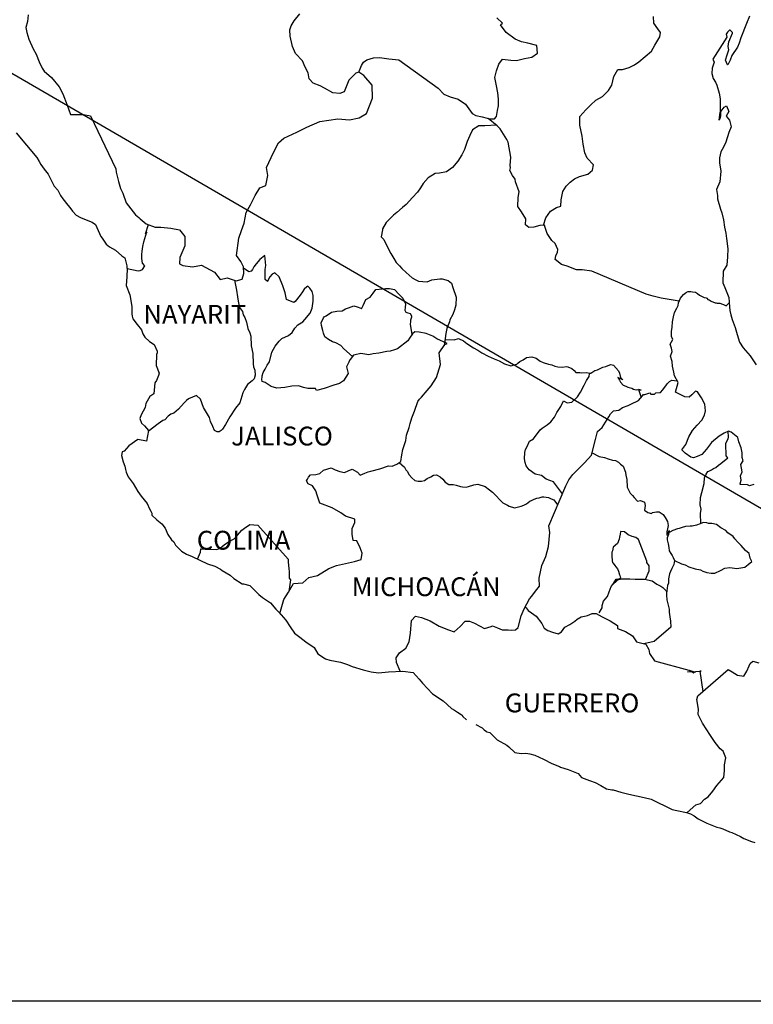
# Model space of a CAD drawing. Units: millimetres. Extents: x 790348 to 797734, y 2762000 to 2763800.
# Drawn here: x 797414 to 797508, y 2763434 to 2763559 of the extents above; entities that cross this region are included whole.
import ezdxf

# ---------------------------------------------------------------- set-up
doc = ezdxf.new("R2010")
doc.units = ezdxf.units.MM
doc.header["$LTSCALE"] = 40
doc.layers.add('Lomo', color=7, linetype='Continuous')
doc.styles.add('ROMANS', font='ROMANS', dxfattribs={"height": 0.2})
picture_1 = doc.add_image_def('image2.jpg', size_in_pixel=(1022, 614))

msp = doc.modelspace()

# ---------------------------------------------------------------- linework, layer by layer
at = {"layer": 'Lomo'}
msp.add_line((797404.77, 2763557.55), (797616.56, 2763434.61, 2.32), dxfattribs=at)
at = {"layer": 'Lomo', "color": 5, "linetype": 'Continuous'}
for p, q in [((797413.71, 2763545.07), (797416.36, 2763541.96)), ((797416.36, 2763541.96), (797416.66, 2763541.42)), ((797416.66, 2763541.42), (797416.85, 2763541.07)), ((797416.85, 2763541.07), (797417.3, 2763540.48)), ((797417.3, 2763540.48), (797417.78, 2763539.84)), ((797417.78, 2763539.84), (797418.57, 2763538.31)), ((797418.57, 2763538.31), (797419.01, 2763537.77)), ((797419.01, 2763537.77), (797419.36, 2763537.13)), ((797419.36, 2763537.13), (797419.65, 2763536.69)), ((797419.65, 2763536.69), (797420.29, 2763535.89)), ((797420.29, 2763535.89), (797420.54, 2763535.6)), ((797420.54, 2763535.6), (797420.88, 2763535.11)), ((797420.88, 2763535.11), (797421.37, 2763534.62)), ((797421.37, 2763534.62), (797421.91, 2763534.32)), ((797421.91, 2763534.32), (797422.44, 2763534.12)), ((797422.44, 2763534.12), (797423.38, 2763533.73)), ((797423.38, 2763533.73), (797423.82, 2763533.43)), ((797423.82, 2763533.43), (797424.51, 2763531.9)), ((797424.51, 2763531.9), (797424.66, 2763531.66)), ((797424.66, 2763531.66), (797425.19, 2763530.91)), ((797425.19, 2763530.91), (797425.59, 2763530.57)), ((797425.59, 2763530.57), (797426.38, 2763530.17)), ((797426.38, 2763530.17), (797427.16, 2763529.44)), ((797427.16, 2763529.44), (797427.55, 2763529.19)), ((797427.55, 2763529.19), (797427.8, 2763528.16)), ((797427.8, 2763528.16), (797427.8, 2763527.96)), ((797427.8, 2763527.96), (797427.85, 2763527.81)), ((797427.85, 2763527.81), (797427.8, 2763526.77)), ((797427.85, 2763527.81), (797427.85, 2763527.81)), ((797427.8, 2763526.77), (797427.75, 2763525.64)), ((797427.75, 2763525.64), (797428.19, 2763524.46)), ((797428.19, 2763524.46), (797428.44, 2763522.97)), ((797428.44, 2763522.97), (797428.45, 2763522.04)), ((797428.45, 2763522.04), (797428.49, 2763521.74)), ((797428.49, 2763521.74), (797428.59, 2763521.4)), ((797428.59, 2763521.4), (797429.13, 2763520.71)), ((797429.13, 2763520.71), (797429.68, 2763520.01)), ((797429.68, 2763520.01), (797429.87, 2763519.52)), ((797429.87, 2763519.52), (797430.11, 2763519.08)), ((797430.11, 2763519.08), (797430.7, 2763518.54)), ((797430.7, 2763518.54), (797431.29, 2763518.14)), ((797431.29, 2763518.14), (797431.68, 2763517.3)), ((797431.59, 2763516.86), (797431.54, 2763515.48)), ((797431.68, 2763517.1), (797431.59, 2763516.86)), ((797431.68, 2763517.3), (797431.68, 2763517.1)), ((797431.54, 2763515.48), (797431.93, 2763514.49)), ((797431.83, 2763514.19), (797431.59, 2763513.56)), ((797431.93, 2763514.49), (797431.83, 2763514.19)), ((797431.4, 2763513.25), (797431.25, 2763511.88)), ((797431.59, 2763513.56), (797431.4, 2763513.25)), ((797430.76, 2763511.53), (797430.23, 2763510.64)), ((797431.25, 2763511.88), (797430.76, 2763511.53)), ((797430.23, 2763510.64), (797430.13, 2763510.14)), ((797429.64, 2763509.21), (797429.49, 2763508.71)), ((797430.13, 2763510.14), (797429.64, 2763509.21)), ((797429.49, 2763508.71), (797429.69, 2763508.13)), ((797429.69, 2763508.13), (797430.08, 2763507.78)), ((797430.08, 2763507.78), (797430.57, 2763507.19)), ((797430.57, 2763507.19), (797430.33, 2763505.85)), ((797428.08, 2763505.26), (797427.49, 2763504.56)), ((797429.2, 2763506.05), (797428.08, 2763505.26)), ((797428.08, 2763505.26), (797428.08, 2763505.26)), ((797430.33, 2763505.85), (797429.2, 2763506.05)), ((797427.24, 2763504.47), (797427.15, 2763504.03)), ((797427.15, 2763504.03), (797427.34, 2763503.23)), ((797427.49, 2763504.56), (797427.24, 2763504.47)), ((797427.34, 2763503.23), (797427.55, 2763502.64)), ((797427.55, 2763502.64), (797427.64, 2763502.25)), ((797427.64, 2763502.25), (797427.74, 2763501.9)), ((797427.74, 2763501.9), (797427.98, 2763501.31)), ((797427.98, 2763501.31), (797428.62, 2763500.43)), ((797428.62, 2763500.43), (797429.21, 2763499.44)), ((797429.21, 2763499.44), (797429.66, 2763498.85)), ((797429.66, 2763498.85), (797430.39, 2763497.91)), ((797430.39, 2763497.91), (797430.68, 2763497.22)), ((797430.68, 2763497.22), (797430.88, 2763496.92)), ((797430.88, 2763496.92), (797430.98, 2763496.68)), ((797430.98, 2763496.68), (797430.98, 2763496.43)), ((797430.98, 2763496.43), (797431.62, 2763495.84)), ((797431.62, 2763495.84), (797432.26, 2763495.3)), ((797432.26, 2763495.3), (797432.7, 2763494.75)), ((797432.7, 2763494.75), (797433.04, 2763493.96)), ((797433.04, 2763493.96), (797433.49, 2763493.28)), ((797433.49, 2763493.28), (797433.78, 2763493.03)), ((797433.78, 2763493.03), (797434.02, 2763492.58)), ((797434.02, 2763492.58), (797434.76, 2763491.84)), ((797434.76, 2763491.84), (797435.4, 2763491.45)), ((797435.4, 2763491.45), (797436.13, 2763491.15)), ((797436.13, 2763491.15), (797438.1, 2763490.22)), ((797438.1, 2763490.22), (797438.1, 2763490.22)), ((797438.1, 2763490.22), (797439.02, 2763489.92)), ((797439.02, 2763489.92), (797439.72, 2763489.53)), ((797439.72, 2763489.53), (797439.96, 2763489.38)), ((797439.96, 2763489.38), (797440.99, 2763488.79)), ((797440.99, 2763488.79), (797441.43, 2763488.35)), ((797441.43, 2763488.35), (797442.51, 2763487.66)), ((797442.51, 2763487.66), (797442.65, 2763487.7)), ((797442.65, 2763487.7), (797442.65, 2763487.7)), ((797442.65, 2763487.7), (797443.49, 2763487.46)), ((797443.49, 2763487.46), (797444.61, 2763486.33)), ((797444.61, 2763486.33), (797445.1, 2763485.93)), ((797445.1, 2763485.93), (797446.09, 2763485.24)), ((797446.09, 2763485.24), (797446.77, 2763484.45)), ((797446.77, 2763484.45), (797447.17, 2763484.06)), ((797447.17, 2763484.06), (797448.05, 2763483.07)), ((797448.05, 2763483.07), (797448.59, 2763482.19)), ((797448.59, 2763482.19), (797449.18, 2763481.39)), ((797449.18, 2763481.39), (797449.82, 2763480.9)), ((797449.82, 2763480.9), (797450.6, 2763480.31)), ((797450.6, 2763480.31), (797451.68, 2763479.57)), ((797451.68, 2763479.57), (797452.13, 2763478.78)), ((797452.13, 2763478.78), (797453.11, 2763478.14)), ((797453.11, 2763478.14), (797453.65, 2763477.95)), ((797453.65, 2763477.95), (797455.02, 2763477.7)), ((797455.02, 2763477.7), (797455.9, 2763477.4)), ((797455.9, 2763477.4), (797456.49, 2763477.16)), ((797456.49, 2763477.16), (797457.91, 2763476.72)), ((797457.91, 2763476.72), (797458.94, 2763476.47)), ((797458.94, 2763476.47), (797459.87, 2763476.37)), ((797459.87, 2763476.37), (797461.15, 2763476.47)), ((797461.15, 2763476.47), (797462.95, 2763476.57)), ((797462.95, 2763476.57), (797464.28, 2763476.38)), ((797464.28, 2763476.38), (797465.02, 2763475.54)), ((797465.02, 2763475.54), (797465.46, 2763475.04)), ((797465.46, 2763475.04), (797466.74, 2763473.67)), ((797466.74, 2763473.67), (797468.11, 2763472.78)), ((797468.11, 2763472.78), (797469.14, 2763471.79)), ((797469.14, 2763471.79), (797469.53, 2763471.6)), ((797469.53, 2763471.6), (797469.53, 2763471.6)), ((797469.53, 2763471.6), (797469.92, 2763471.35)), ((797469.92, 2763471.35), (797470.37, 2763471.05)), ((797470.37, 2763471.05), (797470.46, 2763470.95)), ((797470.46, 2763470.95), (797470.61, 2763470.8)), ((797470.61, 2763470.8), (797471.05, 2763470.37)), ((797472.23, 2763469.77), (797473.06, 2763469.33)), ((797473.06, 2763469.33), (797473.31, 2763469.08)), ((797473.31, 2763469.08), (797473.6, 2763468.89)), ((797473.6, 2763468.89), (797473.65, 2763468.83)), ((797473.65, 2763468.83), (797474.04, 2763468.74)), ((797474.04, 2763468.74), (797474.98, 2763467.8)), ((797474.98, 2763467.8), (797476.2, 2763467.16)), ((797476.2, 2763467.16), (797476.45, 2763466.91)), ((797476.45, 2763466.91), (797477.23, 2763466.23)), ((797477.23, 2763466.23), (797478.01, 2763466.08)), ((797478.01, 2763466.08), (797478.6, 2763466.13)), ((797478.6, 2763466.13), (797479.14, 2763466.03)), ((797479.14, 2763466.03), (797479.78, 2763465.88)), ((797479.78, 2763465.88), (797480.86, 2763465.34)), ((797480.86, 2763465.34), (797481.94, 2763464.8)), ((797481.94, 2763464.8), (797482.92, 2763464.41)), ((797482.92, 2763464.41), (797483.01, 2763464.36)), ((797483.01, 2763464.36), (797483.99, 2763464.06)), ((797483.99, 2763464.06), (797485.27, 2763463.52)), ((797485.27, 2763463.52), (797485.71, 2763463.03)), ((797485.71, 2763463.03), (797486.74, 2763462.63)), ((797486.74, 2763462.63), (797487.43, 2763462.39)), ((797487.43, 2763462.39), (797488.17, 2763461.99)), ((797488.17, 2763461.99), (797488.9, 2763461.6)), ((797488.9, 2763461.6), (797489.58, 2763461.45)), ((797489.58, 2763461.45), (797489.73, 2763461.45)), ((797489.73, 2763461.45), (797490.71, 2763461.15)), ((797490.71, 2763461.15), (797491.74, 2763460.91)), ((797491.74, 2763460.91), (797493.7, 2763460.47)), ((797493.7, 2763460.47), (797494.58, 2763460.27)), ((797494.58, 2763460.27), (797497.23, 2763458.94)), ((797497.23, 2763458.94), (797497.82, 2763458.84)), ((797497.82, 2763458.84), (797499.09, 2763458.59)), ((797499.09, 2763458.59), (797499.59, 2763458.4)), ((797499.59, 2763458.4), (797500.03, 2763458.16)), ((797500.03, 2763458.16), (797500.56, 2763457.76)), ((797500.56, 2763457.76), (797501.65, 2763457.22)), ((797501.65, 2763457.22), (797502.92, 2763456.72)), ((797502.92, 2763456.72), (797503.31, 2763456.63)), ((797503.31, 2763456.63), (797503.7, 2763456.48)), ((797503.7, 2763456.48), (797504.54, 2763456.13)), ((797504.54, 2763456.13), (797504.83, 2763456.04)), ((797504.83, 2763456.04), (797505.96, 2763455.5)), ((797505.96, 2763455.5), (797506.35, 2763455.25)), ((797506.35, 2763455.25), (797507.33, 2763454.9)), ((797507.33, 2763454.9), (797507.78, 2763454.76))]:
    msp.add_line(p, q, dxfattribs=at)
at = {"layer": 'Lomo', "color": 7, "linetype": 'Continuous'}
for p, q in [((797445.37, 2763529.46), (797444.74, 2763528.96)), ((797445.52, 2763528.22), (797445.37, 2763529.46)), ((797443.36, 2763527.39), (797442.68, 2763527.88)), ((797444, 2763528.02), (797443.8, 2763527.68)), ((797444.29, 2763528.42), (797444, 2763528.02)), ((797444.74, 2763528.96), (797444.29, 2763528.42)), ((797445.42, 2763527.68), (797445.52, 2763528.22)), ((797443.65, 2763527.48), (797443.36, 2763527.39)), ((797443.8, 2763527.68), (797443.65, 2763527.48)), ((797445.42, 2763527.18), (797445.42, 2763527.68)), ((797445.42, 2763526.4), (797445.42, 2763527.18)), ((797446.01, 2763526.74), (797445.72, 2763526.2)), ((797446.31, 2763527.08), (797446.01, 2763526.74)), ((797446.65, 2763527.28), (797446.31, 2763527.08)), ((797447.19, 2763526.74), (797446.65, 2763527.28)), ((797447.69, 2763525.6), (797447.19, 2763526.74)), ((797445.72, 2763526.15), (797445.42, 2763526.4)), ((797445.72, 2763526.2), (797445.72, 2763526.15)), ((797447.97, 2763524.72), (797447.69, 2763525.6)), ((797450.73, 2763525.5), (797450.39, 2763525.2)), ((797450.88, 2763525.55), (797450.73, 2763525.5)), ((797451.12, 2763525.3), (797450.88, 2763525.55)), ((797451.41, 2763524.91), (797451.12, 2763525.3)), ((797448.13, 2763523.88), (797447.97, 2763524.72)), ((797449.89, 2763524.42), (797449.26, 2763523.63)), ((797450.19, 2763524.86), (797449.89, 2763524.42)), ((797450.39, 2763525.2), (797450.19, 2763524.86)), ((797451.52, 2763524.37), (797451.41, 2763524.91)), ((797451.52, 2763523.68), (797451.52, 2763524.37)), ((797449.06, 2763523.48), (797448.13, 2763523.88)), ((797449.26, 2763523.63), (797449.06, 2763523.48)), ((797451.17, 2763522.14), (797451.42, 2763522.79)), ((797451.42, 2763522.79), (797451.52, 2763523.68)), ((797450.49, 2763521.31), (797451.17, 2763522.14)), ((797448.87, 2763519.68), (797449.21, 2763520.23)), ((797449.21, 2763520.23), (797449.6, 2763520.63)), ((797449.6, 2763520.63), (797450.24, 2763521.02)), ((797450.24, 2763521.02), (797450.49, 2763521.31)), ((797447.54, 2763518.9), (797448.38, 2763519.29)), ((797448.38, 2763519.29), (797448.87, 2763519.68)), ((797464.19, 2763519.52), (797463.79, 2763518.93)), ((797464.49, 2763519.76), (797464.19, 2763519.52)), ((797465.02, 2763519.71), (797464.49, 2763519.76)), ((797465.91, 2763519.56), (797465.02, 2763519.71)), ((797466.79, 2763519.21), (797465.91, 2763519.56)), ((797467.28, 2763518.87), (797466.79, 2763519.21)), ((797446.27, 2763517.18), (797446.7, 2763517.92)), ((797446.7, 2763517.92), (797447.2, 2763518.56)), ((797447.2, 2763518.56), (797447.54, 2763518.9)), ((797463.6, 2763518.63), (797462.27, 2763517.59)), ((797463.79, 2763518.93), (797463.6, 2763518.63)), ((797468.61, 2763518.27), (797467.28, 2763518.87)), ((797467.58, 2763517.1), (797468.32, 2763518.13)), ((797468.32, 2763518.13), (797468.61, 2763518.27)), ((797445.97, 2763515.94), (797446.27, 2763517.18)), ((797456.68, 2763516.77), (797456.24, 2763516.22)), ((797456.87, 2763516.82), (797456.68, 2763516.77)), ((797457.61, 2763517.01), (797456.87, 2763516.82)), ((797458.64, 2763516.82), (797457.61, 2763517.01)), ((797459.18, 2763516.96), (797458.64, 2763516.82)), ((797459.92, 2763517.06), (797459.18, 2763516.96)), ((797460.9, 2763517.25), (797459.92, 2763517.06)), ((797461.34, 2763517.3), (797460.9, 2763517.25)), ((797461.88, 2763517.45), (797461.34, 2763517.3)), ((797462.27, 2763517.59), (797461.88, 2763517.45)), ((797462.27, 2763517.59), (797462.27, 2763517.59)), ((797467.73, 2763515.62), (797467.58, 2763517.1)), ((797445.43, 2763515.01), (797445.68, 2763515.5)), ((797445.68, 2763515.5), (797445.97, 2763515.94)), ((797456.09, 2763515.88), (797455.8, 2763515.29)), ((797455.8, 2763515.29), (797455.84, 2763515.14)), ((797456.19, 2763516.18), (797456.09, 2763515.88)), ((797456.24, 2763516.22), (797456.19, 2763516.18)), ((797467.58, 2763515.03), (797467.73, 2763515.62)), ((797444.99, 2763513.68), (797445.04, 2763514.03)), ((797445.04, 2763514.17), (797445.19, 2763514.56)), ((797445.04, 2763514.03), (797445.04, 2763514.17)), ((797445.19, 2763514.56), (797445.43, 2763515.01)), ((797455.99, 2763514.45), (797455.41, 2763513.52)), ((797455.84, 2763515.14), (797455.99, 2763514.45)), ((797466.56, 2763512.9), (797467.24, 2763513.94)), ((797467.24, 2763513.94), (797467.58, 2763515.03)), ((797445.04, 2763513.43), (797444.99, 2763513.68)), ((797445.43, 2763513.29), (797445.04, 2763513.43)), ((797446.17, 2763512.79), (797445.43, 2763513.29)), ((797446.91, 2763512.6), (797446.17, 2763512.79)), ((797447.94, 2763512.69), (797446.91, 2763512.6)), ((797448.82, 2763512.84), (797447.94, 2763512.69)), ((797449.65, 2763512.88), (797448.82, 2763512.84)), ((797450.29, 2763512.68), (797449.65, 2763512.88)), ((797450.84, 2763512.53), (797450.29, 2763512.68)), ((797454.18, 2763512.98), (797452.95, 2763512.53)), ((797454.91, 2763513.17), (797454.18, 2763512.98)), ((797455.41, 2763513.52), (797454.91, 2763513.17)), ((797466.06, 2763512.31), (797466.56, 2763512.9)), ((797451.82, 2763512.53), (797450.84, 2763512.53)), ((797451.97, 2763512.29), (797451.82, 2763512.53)), ((797451.82, 2763512.53), (797451.82, 2763512.53)), ((797452.95, 2763512.53), (797451.97, 2763512.29)), ((797465.33, 2763511.43), (797466.06, 2763512.31)), ((797464.44, 2763509.66), (797464.88, 2763510.89)), ((797464.88, 2763510.89), (797465.08, 2763511.18)), ((797465.08, 2763511.18), (797465.33, 2763511.43)), ((797464.1, 2763508.82), (797464.44, 2763509.66)), ((797463.75, 2763507.58), (797463.9, 2763508.08)), ((797463.9, 2763508.08), (797464.1, 2763508.82)), ((797463.32, 2763505.91), (797463.42, 2763506.6)), ((797463.42, 2763506.6), (797463.75, 2763507.58)), ((797462.97, 2763504.78), (797463.32, 2763505.91)), ((797462.68, 2763503.25), (797462.83, 2763504.09)), ((797462.83, 2763504.09), (797462.97, 2763504.78)), ((797460.03, 2763502.32), (797461.11, 2763502.71)), ((797461.11, 2763502.71), (797461.6, 2763502.66)), ((797461.6, 2763502.66), (797462.19, 2763502.9)), ((797462.19, 2763502.9), (797462.68, 2763503.25)), ((797450.94, 2763501.24), (797451.19, 2763501.54)), ((797451.19, 2763501.54), (797451.87, 2763501.59)), ((797451.87, 2763501.59), (797452.37, 2763501.74)), ((797452.37, 2763501.74), (797452.86, 2763502.13)), ((797452.86, 2763502.13), (797453.84, 2763502.43)), ((797453.84, 2763502.43), (797454.33, 2763502.18)), ((797454.33, 2763502.18), (797454.92, 2763501.98)), ((797454.92, 2763501.98), (797455.51, 2763501.83)), ((797455.51, 2763501.83), (797456, 2763502.08)), ((797456, 2763502.08), (797456.49, 2763502.27)), ((797456.49, 2763502.27), (797457.18, 2763501.88)), ((797457.18, 2763501.88), (797457.52, 2763501.53)), ((797457.52, 2763501.53), (797458.11, 2763501.78)), ((797458.11, 2763501.78), (797458.56, 2763501.92)), ((797458.56, 2763501.92), (797458.89, 2763502.02)), ((797458.89, 2763502.02), (797460.03, 2763502.32)), ((797450.7, 2763500.8), (797450.8, 2763501)), ((797450.9, 2763500.4), (797450.7, 2763500.8)), ((797450.8, 2763501), (797450.94, 2763501.24)), ((797451.44, 2763500.16), (797450.9, 2763500.4)), ((797451.88, 2763499.52), (797451.44, 2763500.16)), ((797452.03, 2763498.98), (797451.88, 2763499.52)), ((797452.37, 2763497.94), (797452.03, 2763498.98)), ((797453.94, 2763497.35), (797452.37, 2763497.94)), ((797455.07, 2763496.7), (797453.94, 2763497.35)), ((797455.66, 2763496.31), (797455.07, 2763496.7)), ((797442.8, 2763494.75), (797443.49, 2763495.24)), ((797443.49, 2763495.24), (797444.51, 2763495.14)), ((797444.51, 2763495.14), (797448.35, 2763490.8)), ((797456.84, 2763495.91), (797455.66, 2763496.31)), ((797456.5, 2763494.73), (797456.84, 2763495.47)), ((797456.84, 2763495.47), (797456.84, 2763495.91)), ((797441.91, 2763493.87), (797442.45, 2763494.5)), ((797442.45, 2763494.5), (797442.8, 2763494.75)), ((797456.5, 2763493.99), (797456.5, 2763494.73)), ((797456.64, 2763493.2), (797456.5, 2763493.99)), ((797439.7, 2763492.24), (797440.19, 2763492.64)), ((797440.19, 2763492.64), (797440.78, 2763493.03)), ((797440.78, 2763493.03), (797441.47, 2763493.42)), ((797441.47, 2763493.42), (797441.91, 2763493.87)), ((797457.09, 2763493.15), (797456.64, 2763493.2)), ((797457.53, 2763492.26), (797457.09, 2763493.15)), ((797436.81, 2763490.83), (797437.2, 2763491.7)), ((797437.2, 2763491.7), (797437.25, 2763492.15)), ((797437.25, 2763492.15), (797437.89, 2763492.1)), ((797437.89, 2763492.1), (797438.53, 2763492.1)), ((797438.53, 2763492.1), (797439.26, 2763492.05)), ((797439.26, 2763492.05), (797439.7, 2763492.24)), ((797457.78, 2763491.57), (797457.53, 2763492.26)), ((797457.63, 2763490.78), (797457.78, 2763491.57)), ((797448.35, 2763490.8), (797448.35, 2763490.45)), ((797448.35, 2763490.45), (797448.4, 2763490.06)), ((797454.49, 2763490), (797455.27, 2763490.2)), ((797455.27, 2763490.2), (797456.79, 2763490.54)), ((797456.79, 2763490.54), (797457.63, 2763490.78)), ((797448.4, 2763490.06), (797448.44, 2763489.57)), ((797448.44, 2763489.57), (797448.49, 2763489.27)), ((797448.49, 2763489.27), (797448.49, 2763489.08)), ((797448.49, 2763489.08), (797448.49, 2763488.38)), ((797452.08, 2763488.73), (797453.55, 2763489.61)), ((797453.55, 2763489.61), (797454.49, 2763490)), ((797448.4, 2763486.61), (797449.04, 2763487.74)), ((797448.65, 2763488.19), (797448.46, 2763486.72)), ((797448.49, 2763488.38), (797448.65, 2763488.19)), ((797449.04, 2763487.74), (797450.22, 2763487.79)), ((797450.22, 2763487.79), (797451, 2763488.48)), ((797451, 2763488.48), (797452.08, 2763488.73)), ((797447.81, 2763485.67), (797448.4, 2763486.61)), ((797447.29, 2763483.92), (797447.81, 2763485.67))]:
    msp.add_line(p, q, dxfattribs=at)
for points in [[(797415.25, 2763560.11), (797415.15, 2763559.27), (797414.95, 2763558.49), (797415.1, 2763557.85), (797415.35, 2763557.01), (797415.89, 2763555.77), (797416.28, 2763555.09), (797416.67, 2763554.14), (797417.02, 2763553.31), (797417.31, 2763552.92), (797418.24, 2763552.12), (797419.19, 2763550.94), (797419.67, 2763550.05), (797420.21, 2763548.62), (797420.66, 2763547.43), (797422.28, 2763547.43), (797423.21, 2763547.24), (797426.41, 2763540.52), (797426.46, 2763540.08), (797426.75, 2763538.9), (797427, 2763538.01), (797427.29, 2763537.42), (797427.73, 2763536.18), (797428.32, 2763535.4), (797428.92, 2763534.66), (797429.36, 2763534.31), (797429.51, 2763534.16), (797430.29, 2763533.52), (797431.42, 2763533.07), (797432.16, 2763533.07), (797433.43, 2763532.97), (797434.52, 2763532.72), (797435.21, 2763531.88), (797435.21, 2763530.7), (797434.57, 2763529.22), (797434.52, 2763528.43), (797434.96, 2763528.19), (797436.19, 2763528.04), (797437.32, 2763528.23), (797438.99, 2763527.35), (797439.68, 2763526.4), (797440.61, 2763526.65), (797441.74, 2763526.26), (797442.52, 2763526.45), (797442.72, 2763527.19), (797442.67, 2763528.02), (797442.33, 2763528.72), (797441.79, 2763529.46), (797442.08, 2763531.68), (797442.42, 2763532.66), (797442.77, 2763533.6), (797443.01, 2763534.93), (797443.55, 2763535.91), (797444.14, 2763537.1), (797444.73, 2763538.08), (797445.51, 2763538.37), (797445.76, 2763539.66), (797445.61, 2763540.69), (797446.49, 2763542.57), (797447.13, 2763543.8), (797447.82, 2763544.43), (797449.44, 2763545.17), (797450.72, 2763545.81), (797452.38, 2763546.55), (797454.69, 2763546.89), (797456.17, 2763546.74), (797457.39, 2763546.98), (797458.32, 2763547.57), (797459.11, 2763549.49), (797459.06, 2763551.17), (797457.97, 2763552.4), (797457.34, 2763552.8), (797456.95, 2763552.7), (797456.06, 2763551.81), (797455.47, 2763550.29), (797454.94, 2763550.09), (797454.05, 2763550.19), (797452.97, 2763550.78), (797452.43, 2763551.08), (797451.54, 2763551.43), (797451.05, 2763551.97), (797450.9, 2763552.71), (797450.9, 2763552.71), (797450.51, 2763553.45), (797450.17, 2763554.25), (797449.28, 2763555.18), (797448.89, 2763556.07), (797448.59, 2763557.4), (797448.55, 2763558.19), (797448.74, 2763558.73), (797449.13, 2763559.33), (797449.82, 2763560.25)], [(797457.34, 2763552.8), (797457.68, 2763553.64), (797457.93, 2763554.08), (797458.37, 2763554.38), (797459.2, 2763554.62), (797459.99, 2763554.67), (797461.17, 2763554.52), (797462.44, 2763554.37), (797467.46, 2763550.76), (797468.19, 2763550.03), (797468.98, 2763549.68), (797470.01, 2763549.38), (797470.94, 2763548.74), (797471.78, 2763547.55), (797472.23, 2763547.3), (797473.06, 2763547.11), (797473.7, 2763546.95), (797474.04, 2763546.86), (797474.63, 2763546.86), (797474.87, 2763547.16), (797475.02, 2763547.94), (797475.12, 2763548.53), (797475.12, 2763549.37), (797475.07, 2763550.16), (797474.87, 2763551.09), (797474.67, 2763552.14), (797474.87, 2763552.98), (797475.16, 2763553.81), (797475.65, 2763554.45), (797476.69, 2763554.35), (797477.42, 2763554.3), (797478.46, 2763554.54), (797479.38, 2763554.74), (797480.12, 2763555.23), (797480.02, 2763556.21), (797478.89, 2763556.51), (797478.06, 2763556.66), (797477.27, 2763557.01), (797476.09, 2763557.85), (797475.41, 2763558.84), (797475.65, 2763559.04), (797474.91, 2763559.72)], [(797480.88, 2763533.33), (797481.17, 2763534.27), (797481.76, 2763535.11), (797482.54, 2763535.6), (797483.09, 2763535.75), (797483.13, 2763536.54), (797483.33, 2763537.63), (797483.77, 2763538.31), (797484.26, 2763538.81), (797484.8, 2763539.25), (797485.44, 2763539.54), (797486.52, 2763539.84), (797487.11, 2763540.34), (797487.21, 2763541.02), (797486.42, 2763541.86), (797486.12, 2763542.55), (797485.93, 2763543.63), (797485.78, 2763544.67), (797485.49, 2763546.05), (797485.49, 2763547.18), (797486.26, 2763548.02), (797486.9, 2763548.66), (797487.54, 2763549.25), (797488.37, 2763549.7), (797489.16, 2763550.48), (797489.56, 2763551.17), (797489.8, 2763552.26), (797490.34, 2763553.14), (797490.93, 2763553.14), (797491.76, 2763553.39), (797492.45, 2763553.73), (797492.99, 2763554.12), (797493.82, 2763554.81), (797494.61, 2763555.5), (797495.05, 2763556.24), (797495.69, 2763557.32), (797495.74, 2763557.87), (797495.44, 2763558.31), (797494.9, 2763559.05), (797494.85, 2763559.89)], [(797498.15, 2763523.64), (797495.86, 2763524.05), (797494.83, 2763524.3), (797493.95, 2763524.54), (797487.02, 2763527.47), (797485.79, 2763527.67), (797485.06, 2763527.67), (797483.87, 2763528.11), (797483.14, 2763528.31), (797482.35, 2763528.95), (797482.45, 2763529.44), (797482.64, 2763529.89), (797482.7, 2763530.24), (797482.35, 2763531.02), (797481.91, 2763531.37), (797481.32, 2763532.26), (797480.98, 2763533.29), (797481.02, 2763533.34), (797480.38, 2763533.29), (797479.65, 2763533.1), (797479.01, 2763533.05), (797478.57, 2763533.39), (797478.62, 2763534.13), (797478.07, 2763535.02), (797477.58, 2763535.71), (797477.63, 2763536.85), (797477.78, 2763537.59), (797477.29, 2763538.87), (797477.24, 2763539.21), (797476.9, 2763539.66), (797476.59, 2763540.3), (797476.65, 2763540.64), (797476.64, 2763540.94), (797476.7, 2763541.97), (797476.35, 2763543.9), (797476.2, 2763544.24), (797475.36, 2763545.58), (797475.22, 2763545.72), (797474.98, 2763545.97), (797473.81, 2763546.93)], [(797474.88, 2763546.05), (797473.4, 2763545.97), (797472.62, 2763545.97), (797471.83, 2763545.48), (797471.49, 2763544.74), (797471.14, 2763544), (797470.8, 2763542.97), (797470.46, 2763542.28), (797469.97, 2763541.49), (797469.28, 2763540.66), (797468.5, 2763540.11), (797467.61, 2763539.97), (797467.07, 2763539.92), (797466.19, 2763539.38), (797465.55, 2763538.64), (797465.21, 2763538.1), (797464.81, 2763537.55), (797464.18, 2763536.87), (797463.39, 2763535.98), (797462.9, 2763535.58), (797462.21, 2763534.95), (797461.77, 2763534.6), (797460.84, 2763533.67), (797460.35, 2763532.88), (797460.35, 2763532.73), (797460.2, 2763531.85), (797460.55, 2763531.5), (797461.04, 2763530.46), (797461.43, 2763529.72), (797461.82, 2763529.08), (797462.12, 2763528.59), (797462.51, 2763528.15), (797462.81, 2763527.8), (797463.4, 2763527.31), (797463.75, 2763526.96), (797464.14, 2763526.61), (797464.53, 2763526.42), (797464.97, 2763526.22), (797465.51, 2763526.17), (797466.05, 2763526.12), (797466.64, 2763526.36), (797467.67, 2763526.51), (797467.97, 2763526.51), (797468.71, 2763526.31), (797469.14, 2763525.97), (797469.34, 2763525.38), (797469.73, 2763524.19), (797469.69, 2763523.15), (797469.54, 2763522.56), (797469.34, 2763521.97), (797468.95, 2763521.28), (797468.9, 2763521.04), (797468.61, 2763520.3), (797468.56, 2763520.2), (797468.41, 2763519.56), (797468.21, 2763517.98)], [(797427.85, 2763527.81), (797429.27, 2763527.51), (797429.51, 2763527.55), (797429.81, 2763527.7), (797430.1, 2763528.15), (797429.8, 2763528.49), (797429.71, 2763529.08), (797429.71, 2763529.62), (797429.76, 2763530.02), (797429.8, 2763530.32), (797429.85, 2763530.61), (797430, 2763531.2), (797430.1, 2763531.65), (797430.34, 2763532.49), (797430.19, 2763532.24), (797430.59, 2763533.4)], [(797441.51, 2763526.34), (797441.79, 2763525.07), (797441.89, 2763524.23), (797441.99, 2763523.64), (797442.18, 2763522.85), (797442.53, 2763522.36), (797442.63, 2763521.92), (797442.83, 2763521.57), (797443.07, 2763520.98), (797443.22, 2763520.19), (797443.47, 2763519.64), (797443.61, 2763519.2), (797443.66, 2763517.97), (797443.86, 2763516.98), (797443.91, 2763515.7), (797443.96, 2763515.3), (797444.1, 2763514.86), (797444.16, 2763514.22), (797444.01, 2763513.78), (797443.76, 2763513.53), (797443.18, 2763513.05), (797442.79, 2763512.4), (797442.58, 2763512.01), (797442.2, 2763510.73), (797441.66, 2763510.03), (797440.92, 2763508.95), (797440.38, 2763507.96), (797439.99, 2763507.37), (797439.84, 2763507.18), (797439.55, 2763507.03), (797439.3, 2763507.03), (797438.96, 2763507.18), (797438.76, 2763507.72), (797438.47, 2763508.36), (797438.32, 2763508.86), (797437.97, 2763509.5), (797437.58, 2763510.14), (797437.18, 2763511.18), (797436.69, 2763511.67), (797435.66, 2763511.23), (797435.41, 2763511.03), (797435.13, 2763510.73), (797434.39, 2763509.9), (797433.8, 2763509.41), (797433.41, 2763509.26), (797433.06, 2763509.01), (797432.67, 2763508.57), (797432.38, 2763508.48), (797431.79, 2763508.03), (797430.55, 2763507.07)], [(797456.54, 2763516.6), (797455.45, 2763517.61), (797455.06, 2763518), (797454.42, 2763518.35), (797453.98, 2763518.5), (797453.48, 2763518.79), (797453.04, 2763519.14), (797452.85, 2763519.58), (797452.79, 2763519.93), (797452.6, 2763520.57), (797452.55, 2763520.91), (797452.84, 2763521.55), (797452.94, 2763521.65), (797453.19, 2763521.8), (797453.87, 2763522.24), (797454.56, 2763522.39), (797455.25, 2763522.44), (797455.64, 2763522.68), (797456.03, 2763522.83), (797456.72, 2763523.08), (797457.16, 2763522.93), (797457.61, 2763522.78), (797457.7, 2763522.68), (797457.9, 2763523.13), (797458.24, 2763523.86), (797458.79, 2763524.15), (797459.18, 2763524.7), (797459.52, 2763525.14), (797460.75, 2763525.29), (797461.24, 2763525.29), (797461.88, 2763525.14), (797462.47, 2763524.5), (797462.96, 2763524.05), (797463.11, 2763523.66), (797463.3, 2763523.31), (797463.25, 2763522.87), (797463.2, 2763522.53), (797463.35, 2763522.28), (797463.6, 2763522.18), (797463.89, 2763522.08), (797464.04, 2763521.78), (797464.04, 2763521.63), (797463.94, 2763521.24), (797463.94, 2763521.09), (797463.89, 2763520.75), (797464.12, 2763519.4)], [(797507.66, 2763500.32), (797507.08, 2763500.17), (797506.83, 2763500.27), (797505.89, 2763500.32), (797505.89, 2763500.42), (797506.04, 2763500.86), (797505.95, 2763501.41), (797506.14, 2763501.95), (797505.99, 2763502.88), (797506.29, 2763503.33), (797506.14, 2763503.77), (797506.14, 2763504.36), (797506.14, 2763504.36), (797506.04, 2763505), (797505.75, 2763505.75), (797505.6, 2763506.29), (797504.76, 2763506.98), (797504.42, 2763507.12), (797503.88, 2763506.84), (797503.24, 2763506.49), (797502.26, 2763505.65), (797501.62, 2763504.81), (797501.04, 2763504.13), (797500.44, 2763503.88), (797499.95, 2763503.73), (797499.61, 2763503.79), (797498.92, 2763504.33), (797498.48, 2763504.72), (797498.97, 2763505.41), (797499.36, 2763506.4), (797499.85, 2763507.19), (797500.44, 2763507.87), (797501.03, 2763508.52), (797501.37, 2763509.15), (797501.47, 2763509.69), (797501.42, 2763510.53), (797500.98, 2763511.37), (797500.48, 2763512.11), (797500.2, 2763512.21), (797499.75, 2763511.72), (797499.41, 2763511.43), (797498.86, 2763511.47), (797497.69, 2763512.07), (797498.03, 2763513.3), (797497.53, 2763514.14), (797497.44, 2763514.63), (797497.29, 2763515.37), (797497.24, 2763515.96), (797497.04, 2763516.65), (797497.24, 2763517.25), (797497.14, 2763517.69), (797497, 2763518.19), (797497.34, 2763518.77), (797497.14, 2763519.17), (797497.14, 2763519.81), (797497.24, 2763520.35), (797497.29, 2763521.04), (797497.43, 2763521.68), (797497.53, 2763522.22), (797497.82, 2763522.77), (797498.02, 2763523.11), (797498.07, 2763523.45), (797498.31, 2763524.05), (797498.46, 2763524.24), (797498.71, 2763524.49), (797498.86, 2763524.64), (797499.05, 2763524.79), (797499.3, 2763524.89), (797499.64, 2763524.89), (797499.84, 2763524.83), (797500.23, 2763524.79), (797500.48, 2763524.64), (797500.72, 2763524.44), (797501.31, 2763524.14), (797501.56, 2763524.09), (797501.65, 2763524.04), (797501.8, 2763523.89), (797501.95, 2763523.84), (797502.2, 2763523.65), (797502.74, 2763523.45), (797502.84, 2763523.45), (797502.98, 2763523.4), (797503.33, 2763523.39), (797503.67, 2763523.3), (797503.77, 2763523.25), (797503.97, 2763523.15), (797504.11, 2763523.05), (797504.11, 2763523.05), (797504.5, 2763523.45)], [(797468.32, 2763518.8), (797469.49, 2763518.72), (797470.04, 2763518.92), (797470.67, 2763518.62), (797471.11, 2763518.27), (797471.95, 2763517.73), (797472.49, 2763517.43), (797473.03, 2763517.08), (797473.82, 2763516.64), (797474.6, 2763516.3), (797475.24, 2763516.05), (797475.88, 2763515.7), (797476.72, 2763515.45), (797477.45, 2763515.65), (797477.6, 2763515.75), (797477.84, 2763516), (797478.29, 2763516.19), (797478.68, 2763516.49), (797479.36, 2763516.59), (797479.91, 2763516.39), (797480.45, 2763516.04), (797480.84, 2763515.84), (797481.48, 2763515.64), (797481.92, 2763515.55), (797482.31, 2763515.4), (797482.7, 2763515.3), (797483.29, 2763515.24), (797483.74, 2763515.34), (797483.98, 2763515.29), (797484.48, 2763515.09), (797484.77, 2763514.85), (797484.97, 2763514.6), (797485.51, 2763514.6), (797485.75, 2763514.55), (797486.39, 2763514.6), (797486.78, 2763514.5), (797486.93, 2763514.5), (797486.74, 2763514.4), (797486.74, 2763514.45), (797487.03, 2763514.6), (797487.42, 2763514.85), (797487.72, 2763514.94), (797488.4, 2763515.24), (797488.8, 2763515.34), (797489.09, 2763515.48), (797489.43, 2763515.58), (797489.78, 2763515.53), (797490.42, 2763514.79), (797490.52, 2763514.5), (797490.67, 2763513.95), (797490.96, 2763513.66), (797490.32, 2763513.95), (797490.52, 2763513.61), (797490.67, 2763513.36), (797491.01, 2763512.96), (797491.35, 2763512.82), (797491.59, 2763512.72), (797492.09, 2763512.57), (797492.33, 2763512.47), (797492.68, 2763512.37), (797492.88, 2763512.42), (797493.31, 2763512.32), (797493.31, 2763512.32), (797492.96, 2763512.4), (797493.29, 2763511.41)], [(797483.27, 2763499.13), (797482.13, 2763500.65), (797481.2, 2763501), (797480.61, 2763501.45), (797479.82, 2763501.65), (797479.03, 2763502.19), (797478.64, 2763502.68), (797478.54, 2763503.13), (797478.44, 2763503.57), (797478.49, 2763504.41), (797478.59, 2763504.8), (797478.79, 2763505.15), (797479.08, 2763505.83), (797479.57, 2763506.13), (797480.45, 2763507.27), (797480.7, 2763507.51), (797481.34, 2763507.9), (797481.78, 2763508.3), (797482.27, 2763508.89), (797482.56, 2763509.48), (797483.05, 2763510.27), (797483.4, 2763510.96), (797483.89, 2763510.71), (797484.48, 2763510.81), (797485.21, 2763511.49), (797485.56, 2763512.09), (797486.05, 2763512.98), (797486.34, 2763513.56), (797486.69, 2763514.06), (797486.74, 2763514.4)], [(797462.62, 2763476.56), (797462.16, 2763477.66), (797462.11, 2763478.26), (797462.55, 2763478.89), (797463.34, 2763479.49), (797463.78, 2763480.28), (797463.92, 2763481.41), (797464.07, 2763483.03), (797464.56, 2763483.58), (797465.35, 2763483.38), (797466.43, 2763482.98), (797467.6, 2763482.29), (797468.79, 2763481.84), (797469.47, 2763481.55), (797470.26, 2763482.23), (797470.9, 2763482.93), (797471.43, 2763482.93), (797472.07, 2763482.68), (797473.36, 2763481.99), (797474.19, 2763482.23), (797474.38, 2763482.33), (797475.02, 2763482.09), (797475.61, 2763481.83), (797476.35, 2763481.83), (797476.79, 2763481.78), (797477.28, 2763481.83), (797477.62, 2763482.13), (797478.01, 2763483.6), (797478.41, 2763484.49), (797479.09, 2763485.78), (797479.38, 2763486.12), (797479.83, 2763486.76), (797480.37, 2763487.4), (797480.32, 2763488.38), (797480.66, 2763490.01), (797481.15, 2763491.14), (797481.49, 2763492.43), (797481.69, 2763494.2), (797481.54, 2763495.08), (797483.7, 2763500.16), (797484.09, 2763500.9), (797484.58, 2763501.59), (797485.57, 2763502.58), (797486.1, 2763503.07), (797486.98, 2763504.05), (797487.48, 2763506.07), (797487.72, 2763507.05), (797488.35, 2763507.6), (797489.19, 2763508.93), (797489.39, 2763509.32), (797489.79, 2763509.71), (797490.47, 2763509.77), (797490.92, 2763510.11), (797491.65, 2763510.36), (797491.99, 2763510.55), (797492.97, 2763511), (797493.41, 2763511.58), (797493.61, 2763511.78), (797493.76, 2763511.78), (797494.4, 2763511.98), (797494.54, 2763511.83), (797494.99, 2763511.83), (797495.18, 2763511.98), (797495.77, 2763512.02), (797496.07, 2763512.37), (797496.51, 2763513), (797496.61, 2763513.15), (797496.9, 2763513.45), (797497.2, 2763513.6), (797497.89, 2763513.54)], [(797500.91, 2763495.36), (797500.84, 2763496.64), (797500.94, 2763497.17), (797500.79, 2763497.72), (797500.84, 2763498.65), (797501.04, 2763499.3), (797501.33, 2763500.43), (797501.38, 2763501.17), (797501.57, 2763501.66), (797501.77, 2763501.96), (797501.92, 2763502), (797502.26, 2763502.2), (797502.51, 2763502.35), (797502.8, 2763502.49), (797503.15, 2763502.79), (797503.44, 2763502.99), (797504.32, 2763503.72), (797504.13, 2763503.97), (797504.13, 2763504.37), (797504.08, 2763505.11), (797504.08, 2763505.55), (797504.13, 2763505.65), (797504.37, 2763506.14), (797504.42, 2763506.34), (797504.36, 2763507.1)], [(797487.06, 2763504.35), (797487.97, 2763503.9), (797488.61, 2763503.75), (797489.1, 2763503.6), (797489.64, 2763503.4), (797490.03, 2763503.36), (797490.42, 2763503.16), (797490.67, 2763502.91), (797491.02, 2763502.66), (797491.31, 2763501.88), (797491.36, 2763501.53), (797491.46, 2763500.94), (797491.51, 2763500), (797491.9, 2763499.21), (797492.2, 2763498.91), (797492.39, 2763498.67), (797492.84, 2763498.22), (797493.23, 2763498.27), (797493.72, 2763498.07), (797493.82, 2763497.63), (797493.72, 2763497.04), (797494.16, 2763496.74), (797494.6, 2763496.64), (797494.75, 2763496.74), (797495.24, 2763496.84), (797495.59, 2763496.84), (797496.08, 2763496.49), (797496.37, 2763496.14), (797496.67, 2763495.61), (797496.72, 2763495.11), (797496.67, 2763494.67), (797496.57, 2763494.28), (797496.57, 2763493.88), (797496.87, 2763494.47), (797496.77, 2763493.98), (797496.62, 2763493.54), (797496.62, 2763493.29), (797496.72, 2763492.79), (797496.82, 2763492.3), (797496.87, 2763491.86), (797497.06, 2763491.56), (797497.26, 2763491.27), (797497.36, 2763491.02), (797497.55, 2763490.63), (797497.46, 2763490.13), (797497.21, 2763489.64), (797497.02, 2763489.24), (797496.92, 2763488.95), (797496.87, 2763488.75), (797496.77, 2763488.31), (797496.77, 2763487.97), (797496.77, 2763487.76), (797496.67, 2763487.48), (797496.53, 2763486.44)], [(797462.49, 2763503.12), (797463.17, 2763502.51), (797463.32, 2763502.21), (797463.51, 2763502.02), (797463.76, 2763501.57), (797464.1, 2763501.18), (797464.5, 2763500.83), (797464.89, 2763500.73), (797465.33, 2763500.73), (797465.72, 2763500.83), (797466.07, 2763501.08), (797466.51, 2763501.32), (797466.85, 2763501.51), (797467.25, 2763501.57), (797467.69, 2763501.32), (797468.03, 2763501.02), (797468.33, 2763500.63), (797468.82, 2763500.33), (797469.36, 2763500.33), (797469.75, 2763500.23), (797470.29, 2763500.08), (797470.54, 2763500.04), (797471.03, 2763499.98), (797471.33, 2763500.08), (797472.01, 2763500.28), (797472.5, 2763500.37), (797473.44, 2763500.08), (797473.97, 2763499.63), (797474.37, 2763499.34), (797474.86, 2763498.84), (797475.25, 2763498.4), (797475.69, 2763498), (797476.29, 2763497.7), (797476.48, 2763497.56), (797477.17, 2763497.36), (797478.01, 2763497.56), (797478.35, 2763497.7), (797478.69, 2763497.85), (797479.13, 2763498.19), (797479.43, 2763498.34), (797479.67, 2763498.44), (797480.02, 2763498.59), (797480.31, 2763498.64), (797480.71, 2763498.74), (797480.8, 2763498.74), (797480.9, 2763498.74), (797481.49, 2763498.68), (797481.69, 2763498.58), (797481.84, 2763498.49), (797482.18, 2763498.39), (797482.66, 2763497.72)], [(797497.53, 2763490.66), (797498.44, 2763490.23), (797498.88, 2763490.08), (797499.38, 2763489.83), (797500.16, 2763489.59), (797500.85, 2763489.44), (797501.14, 2763489.29), (797501.68, 2763489.14), (797502.22, 2763489.04), (797502.66, 2763489.04), (797503.4, 2763489.38), (797503.94, 2763489.68), (797504.58, 2763489.77), (797505.46, 2763489.63), (797506.49, 2763489.82), (797506.49, 2763489.82), (797506.94, 2763490.16), (797507.38, 2763490.51), (797507.18, 2763490.96), (797507.03, 2763491.55), (797506.59, 2763491.94), (797506.05, 2763492.54), (797505.56, 2763493.03), (797505.22, 2763493.42), (797505.02, 2763493.72), (797504.33, 2763494.16), (797504.09, 2763494.46), (797503.45, 2763494.81), (797502.9, 2763495.25), (797502.31, 2763495.35), (797501.88, 2763495.35), (797501.67, 2763495.45), (797501.28, 2763495.5), (797501.09, 2763495.45), (797500.79, 2763495.3), (797500.35, 2763495.16), (797499.81, 2763495.01), (797499.52, 2763495.01), (797498.93, 2763494.96), (797498.54, 2763494.86), (797498.15, 2763494.72), (797497.94, 2763494.67), (797497.31, 2763494.47), (797496.57, 2763494.03)], [(797493.86, 2763488.24), (797494.32, 2763489.35), (797494.32, 2763489.99), (797494.02, 2763490.39), (797494.02, 2763490.58), (797492.98, 2763493.34), (797492.64, 2763493.59), (797492.15, 2763493.69), (797491.66, 2763493.93), (797491.16, 2763494.28), (797490.68, 2763494.33), (797490.63, 2763493.99), (797490.53, 2763493.64), (797490.48, 2763493.35), (797490.29, 2763492.8), (797489.75, 2763492.36), (797489.75, 2763492.36), (797489.65, 2763491.87), (797489.55, 2763491.72), (797489.55, 2763491.47), (797489.55, 2763491.23), (797489.6, 2763490.59), (797489.65, 2763490.39), (797489.75, 2763490.29), (797489.95, 2763490), (797490.09, 2763489.85), (797490.29, 2763489.6), (797490.43, 2763489.3), (797490.53, 2763488.81), (797490.59, 2763488.76), (797490.63, 2763488.56), (797490.69, 2763488.42), (797490.44, 2763488.27), (797489.77, 2763487.69)], [(797487.94, 2763483.98), (797488.33, 2763484.63), (797488.33, 2763484.92), (797488.52, 2763485.47), (797488.72, 2763485.71), (797489.01, 2763486.05), (797489.01, 2763486.05), (797489.21, 2763486.64), (797489.5, 2763487.33), (797489.7, 2763487.58), (797490.1, 2763488.27), (797490.63, 2763488.27), (797490.87, 2763488.32), (797491.86, 2763488.32), (797492.55, 2763488.27), (797493.09, 2763488.27), (797493.72, 2763488.26), (797494.71, 2763488.06), (797495.3, 2763487.62), (797495.79, 2763487.37), (797496.04, 2763487.23), (797496.43, 2763486.83), (797496.53, 2763486.68), (797496.53, 2763486.24), (797496.58, 2763485.65), (797496.77, 2763484.81), (797496.88, 2763484.47), (797496.88, 2763484.07), (797496.97, 2763483.48), (797497.02, 2763482.93), (797497.07, 2763482.15), (797494.96, 2763480.33), (797493.62, 2763480.05)], [(797478.54, 2763484.74), (797478.65, 2763484.64), (797478.9, 2763484.29), (797479.34, 2763484), (797479.93, 2763483.55), (797480.67, 2763482.62), (797480.96, 2763482.03), (797481.41, 2763481.73), (797482, 2763481.53), (797482.73, 2763481.33), (797483.17, 2763481.58), (797483.56, 2763482.17), (797484.2, 2763482.51), (797484.84, 2763482.91), (797485.14, 2763483.2), (797485.67, 2763483.49), (797486.31, 2763483.59), (797486.46, 2763483.65), (797487.05, 2763483.89), (797487.59, 2763483.89), (797488.33, 2763483.49), (797489.36, 2763482.95), (797490.29, 2763482.36), (797490.3, 2763482.01), (797491.32, 2763481.62), (797492.21, 2763481.07), (797492.7, 2763480.28), (797493.88, 2763479.98), (797494.28, 2763479.34), (797494.38, 2763478.8), (797495.01, 2763477.86), (797499.38, 2763476.67), (797499.43, 2763476.67), (797500.17, 2763476.42), (797499.19, 2763476.47), (797499.68, 2763476.57), (797500.02, 2763476.37), (797499.93, 2763476.37), (797500.27, 2763476.52), (797500.95, 2763476.57), (797500.95, 2763476.57), (797500.77, 2763476.56), (797501.15, 2763473.97)], [(797499.17, 2763458.57), (797500.28, 2763459.56), (797500.87, 2763459.71), (797501.36, 2763460.25), (797501.85, 2763460.55), (797502.44, 2763461.29), (797502.93, 2763462.02), (797503.81, 2763463.01), (797503.91, 2763463.9), (797503.91, 2763464.63), (797504.06, 2763465.52), (797503.76, 2763466.36), (797503.37, 2763466.66), (797502.73, 2763467.5), (797502.04, 2763468.48), (797501.65, 2763469.08), (797501.1, 2763469.96), (797500.56, 2763471.05), (797500.61, 2763471.74), (797500.37, 2763472.97), (797500.52, 2763473.42), (797504.39, 2763476.76), (797504.89, 2763476.47), (797505.23, 2763476.27), (797505.57, 2763476.07), (797506.36, 2763475.92), (797506.75, 2763476.56), (797507.04, 2763477.25), (797507.19, 2763477.55), (797507.53, 2763477.84), (797508.27, 2763477.64)]]:
    msp.add_lwpolyline(points, dxfattribs=at)
at = {"layer": 'Lomo', "color": 5, "linetype": 'Continuous'}
msp.add_lwpolyline([(797507.08, 2763559.92), (797506.69, 2763559.02), (797506, 2763557.2), (797505.76, 2763556.51), (797505.56, 2763556.01), (797504.83, 2763554.93), (797504.64, 2763554.34), (797504.34, 2763553.74), (797504.29, 2763553.74), (797504.05, 2763554.34), (797504.24, 2763555.03), (797504.44, 2763555.67), (797504.39, 2763556.06), (797504.48, 2763556.66), (797504.93, 2763557.79), (797504.93, 2763557.84), (797504.63, 2763558.14), (797504.53, 2763558.14), (797504.29, 2763557.89), (797504.14, 2763557.64), (797504.19, 2763557.25), (797502.43, 2763554.48), (797502.58, 2763554.09), (797502.33, 2763553.3), (797502.29, 2763552.66), (797502.48, 2763552.01), (797502.78, 2763551.52), (797502.92, 2763551.17), (797503.22, 2763550.14), (797503.37, 2763549.4), (797503.37, 2763548.26), (797503.42, 2763547.23), (797503.33, 2763546.88), (797503.23, 2763546.69), (797503.37, 2763547.67), (797503.86, 2763548.37), (797504.15, 2763548.51), (797504.45, 2763547.82), (797504.11, 2763547.23), (797504.55, 2763546.69), (797504.74, 2763545.85), (797504.46, 2763545.11), (797504.06, 2763543.92), (797503.77, 2763543.28), (797503.43, 2763542.69), (797503.28, 2763541.9), (797503.28, 2763541.26), (797503.43, 2763540.22), (797503.33, 2763538.84), (797502.9, 2763537.86), (797503, 2763537.12), (797503, 2763536.67), (797503.39, 2763535.39), (797503.58, 2763534.89), (797503.78, 2763534), (797503.93, 2763533.07), (797504.08, 2763532.32), (797504.18, 2763531.63), (797504.33, 2763530.31), (797504.28, 2763529.31), (797504.19, 2763528.23), (797503.74, 2763527.49), (797503.7, 2763526.01), (797503.95, 2763525.42), (797504.44, 2763524.13), (797504.54, 2763522.95), (797504.58, 2763522.46), (797504.73, 2763521.92), (797504.88, 2763521.32), (797505.28, 2763520.29), (797505.52, 2763519.4), (797505.81, 2763518.46), (797506.3, 2763517.72), (797507.19, 2763516.69), (797507.93, 2763515.55)], dxfattribs=at)

# ---------------------------------------------------------------- texts
at = {"layer": 'Lomo', "color": 7, "style": 'ROMANS'}
for s, p in [('JALISCO', (797441.1, 2763505.29, -2.32)), ('MICHOACÁN', (797456.45, 2763486.11))]:
    msp.add_text(s, height=2.4, dxfattribs=at).set_placement(p)
at = {"layer": 'Lomo', "color": 7, "char_height": 2.4, "attachment_point": 1, "style": 'ROMANS'}
for s, insert, width in [('\\fArial|b0|i0|c0|p34;NAYARIT', (797429.92, 2763523.18), 12.0624), ('{\\fArial|b0|i0|c0|p34;COLIMA}', (797436.72, 2763494.43), 12.0624), ('GUERRERO', (797475.93, 2763473.72, 2.32), 25.138)]:
    msp.add_mtext(s, dxfattribs=dict(at, insert=insert, width=width))

# ---------------------------------------------------------------- referenced raster images: frames only (the image files are external)
at = {"layer": 'Lomo'}
image = msp.add_image(picture_1, insert=(797315.28, 2763253.6, 2.32), size_in_units=(301.28, 181), dxfattribs=at)
image.dxf.flags = 7

doc.saveas('drawing.dxf')
